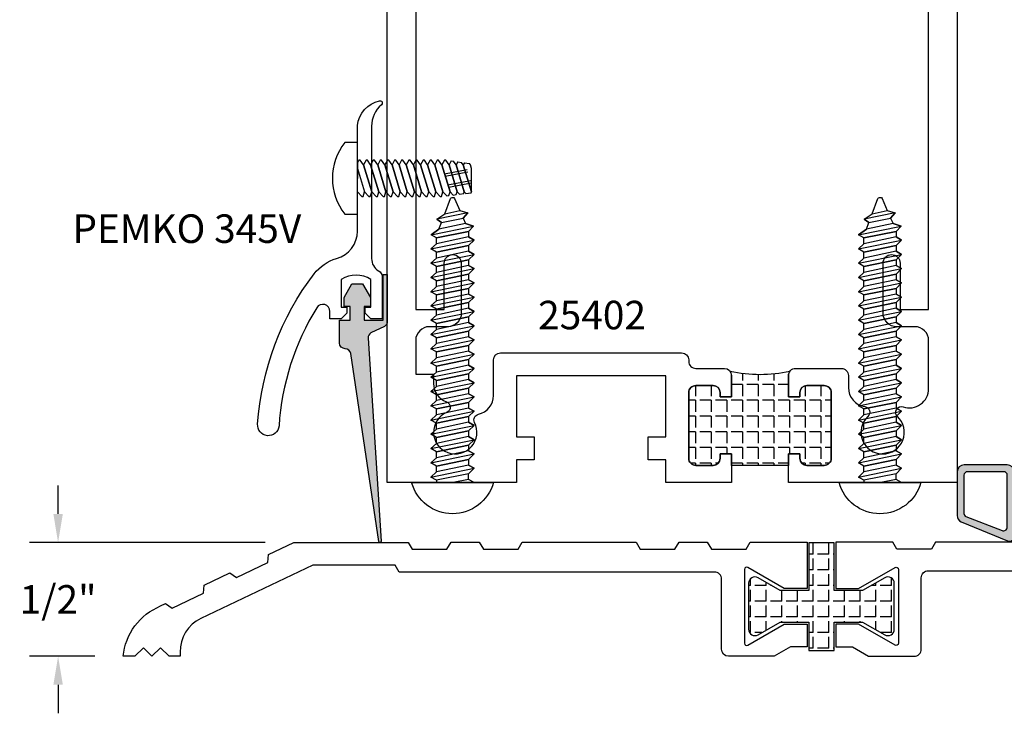
# Model space of a CAD drawing. Units: inches. Extents: x 266 to 1102, y -145 to 559.
# Drawn here: x 1021 to 1025, y -129 to -126 of the extents above; entities that cross this region are included whole.
import ezdxf

# ---------------------------------------------------------------- set-up
doc = ezdxf.new("R2010")
doc.units = ezdxf.units.IN
doc.header["$LTSCALE"] = 0.5
doc.header["$MEASUREMENT"] = 0
doc.linetypes.add('HIDDEN', pattern=[0.375, 0.25, -0.125])
for name, color, linetype in [('FASTENER', 13, 'Continuous'), ('FASTENERS', 13, 'Continuous'), ('NEOPRENE', 2, 'Continuous'), ('OBJECTS', 6, 'Continuous'), ('TEXT', 4, 'Continuous'), ('THERMAL', 243, 'Continuous')]:
    doc.layers.add(name, color=color, linetype=linetype)
doc.styles.add('Arial', font='ARIAL.TTF')
doc.dimstyles.new('Standard$0', dxfattribs={"dimtxt": 0.125, "dimasz": 0.125, "dimexe": 0.125, "dimexo": 0.125, "dimgap": 0.0625, "dimtad": 0, "dimdec": 3, "dimzin": 4, "dimdsep": 46, "dimlunit": 3, "dimtxsty": 'Arial', "dimcen": 0, "dimadec": 1, "dimazin": 2, "dimtfac": 1, "dimtdec": 3, "dimtofl": 0, "dimtmove": 0, "dimatfit": 3, "dimfxl": 0, "dimfrac": 2, "dimtolj": 1, "dimtzin": 0, "dimlwd": -1, "dimlwe": -1, "dimarcsym": 0})

# ---------------------------------------------------------------- blocks, each defined once
blk = doc.blocks.new('pem226T')
at = {"layer": 'NEOPRENE'}
h = blk.add_hatch(color=256, dxfattribs=at)
edge = h.paths.add_edge_path()
edge.add_arc((-1.12736852216369, 0.7806218555620226), 0.01500000000000035, 8.481479150569181e-13, 90.00000000000084)
edge.add_line((-1.12736852216369, 0.7956218555620229), (-1.145368522163687, 0.7956218555620225))
edge.add_arc((-1.145368522163687, 0.7806218555620221), 0.01500000000000035, 89.99999999999915, 180.0000000000025)
edge.add_line((-1.160368522163687, 0.7806218555620215), (-1.16036852216368, 0.7293718555620241))
edge.add_arc((-1.175368522163681, 0.7293718555620229), 0.01500000000000035, -90.0000000000008, 4.718003765447065e-12, ccw=False)
edge.add_line((-1.175368522163681, 0.7143718555620227), (-1.202368522163693, 0.7143718555620227))
edge.add_arc((-1.202368522163693, 0.729371855562023), 0.01500000000000035, 180.0000000000008, 270.0000000000008, ccw=False)
edge.add_line((-1.217368522163693, 0.7293718555620228), (-1.217368522163693, 0.8081218555620209))
edge.add_arc((-1.248618522163693, 0.8081218555620222), 0.03125, 359.9999999999976, 450)
edge.add_line((-1.248618522163693, 0.8393718555620222), (-1.436118522163686, 0.8393718555620231))
edge.add_arc((-1.436118522163686, 0.8081218555620231), 0.03125, 90, 179.9999999999968)
edge.add_line((-1.467368522163686, 0.8081218555620249), (-1.4673685221637, 0.6173227052807715))
edge.add_arc((-1.436118522163701, 0.6173227052807692), 0.03124999999999933, 179.9999999999957, 243.4349488229208)
edge.add_line((-1.450093947023075, 0.5893718555620227), (-1.246312794073689, 0.506380800813844))
edge.add_arc((-1.23736852216369, 0.5242693446338424), 0.02000000000000019, 243.434948822922, 359.9999999999911)
edge.add_line((-1.21736852216369, 0.5242693446338393), (-1.21736852216369, 0.5706586648588508))
edge.add_arc((-1.202368522163689, 0.5706586648588488), 0.01500000000000035, 89.9999999999992, 179.9999999999924, ccw=False)
edge.add_line((-1.202368522163689, 0.5856586648588491), (-1.175368522163692, 0.5856586648588491))
edge.add_arc((-1.175368522163691, 0.5706586648588488), 0.01500000000000035, -2.6147972675971687e-12, 90.0000000000008, ccw=False)
edge.add_line((-1.160368522163691, 0.5706586648588481), (-1.160368522163695, 0.519408664858849))
edge.add_arc((-1.145368522163694, 0.5194086648588476), 0.01500000000000012, 179.9999999999949, 270.0000000000017)
edge.add_line((-1.145368522163694, 0.5044086648588475), (-1.127368522163686, 0.5044086648588475))
edge.add_arc((-1.127368522163686, 0.5194086648588481), 0.01500000000000057, 270, 359.9999999999984)
edge.add_line((-1.112368522163686, 0.5194086648588476), (-1.112368522163689, 0.7806218555620228))
edge = h.paths.add_edge_path(flags=16)
edge.add_arc((-1.262993522163695, 0.5657314655955602), 0.01562500000000027, 243.4349488229214, 359.9999999999996)
edge.add_line((-1.247368522163694, 0.5657314655955601), (-1.247368522163691, 0.7937468555620224))
edge.add_arc((-1.262993522163691, 0.7937468555620224), 0.015625, 0, 90)
edge.add_line((-1.262993522163691, 0.8093718555620224), (-1.421743522163688, 0.8093718555620237))
edge.add_arc((-1.421743522163688, 0.7937468555620237), 0.015625, 90, 179.9999999999968)
edge.add_line((-1.437368522163688, 0.7937468555620246), (-1.437368522163696, 0.6262069438690483))
edge.add_arc((-1.421743522163696, 0.6262069438690465), 0.01562499999999978, 179.9999999999935, 243.4349488229205)
edge.add_line((-1.428731234593383, 0.6122315190096732), (-1.269981234593382, 0.5517560407361863))
blk.add_lwpolyline([(-1.019756622933073, 0.4940122602104353, -0.4142065343958322), (-0.9887566229330731, 0.525012260210435), (-0.9056476229330728, 0.525012260210435, -0.2678486470767696), (-0.8788056229330725, 0.5095212602104353), (-0.8094823965376556, 0.389536629201785), (-0.3315907729581036, 0.1615934666975893, -0.27834451530798), (-0.2500016229330724, 0.01735326021043503), (-0.2500026229907024, 2.602104351989709e-07), (-0.2009596229330728, 2.602104351989709e-07), (-0.1634596229330723, 0.03750026021043507), (-0.1259596229330726, 2.602104351989709e-07), (-0.08846062293307266, 0.03749926021043537), (-0.05096062293307302, -7.397895647187624e-07), (-9.992007221626409e-16, -1.040834085586084e-17, 0.2794706978355057), (-0.1639816229330724, 0.2204842602104353), (-0.1859096229330723, 0.2309432602104353), (-0.2153866229330723, 0.2106842602104351), (-0.3527636229330722, 0.2762092602104351), (-0.3555706229330728, 0.3118662602104352), (-0.4675166229330725, 0.3652622602104354), (-0.4969936229330725, 0.3450032602104351), (-0.6343706229330732, 0.4105292602104353), (-0.6371516229330729, 0.4461732602104354), (-0.6371766229330729, 0.4461862602104354), (-0.748960622933073, 0.4995032602104352), (-0.9568128973102623, 0.8595156791490677, 0.2712998551103668), (-0.9834767222807748, 0.8750152602104357), (-1.137911622933073, 0.8750152602104353), (-1.137911622933073, 0.8750152602104353), (-1.137911622933073, 0.8750152602104353, 0.414219684553561), (-1.199911622933073, 0.813016556098606), (-1.199911622933073, 0.7555152602104354), (-1.199911622933073, 0.7554842602104355), (-1.199911622933073, 0.7554532602104356, 0.9976545288305815), (-1.159753622933074, 0.7555152602104354), (-1.159753622933072, 0.774988260210435, -1.000036154840602), (-1.109753622933073, 0.774988260210435), (-1.109753622933072, 0.5250422602104354, -1.000012695819753), (-1.159753622933073, 0.5250422602104354), (-1.159753622933073, 0.5445152602104351, 0.939624493938264), (-1.199760622933074, 0.5469622602104351), (-1.199760622933074, 0.5000152602104353), (-1.561962034352427, 0.5000152602104353), (-1.579875622933073, 0.4689882602104354), (-1.732079622933073, 0.4689882602104354), (-1.749977622933073, 0.4999882602104351), (-1.999977622933073, 0.4999882602104351), (-1.999977622933073, 0.2970152602104355), (-1.999977622933073, 0.2970152602104355), (-1.899756622933073, 0.2970152602104355), (-1.739756193953574, 0.389391279309708, -0.5773498447491265), (-1.724756622933073, 0.3807312602104354), (-1.724756622933073, 0.0572992602104351), (-1.724756622933073, 0.0572992602104351, -0.5773333333333481), (-1.739756622933073, 0.0486392602104353), (-1.899756622933072, 0.1410152602104353), (-1.999977622933072, 0.1410152602104353), (-1.999977622933073, 0.04101526021043522), (-1.999756622933073, 0.04101526021043522), (-1.926551622933073, 0.04101526021043522), (-1.855535999576944, 1.526021043529724e-05), (-1.655756622933073, 1.526021043529724e-05, 0.4142135623730929), (-1.624756622933073, 0.03101526021043521), (-1.624756622933073, 0.3440275574237797, -0.4142135623881431), (-1.593756622933073, 0.3750152602104353), (-1.050756622933072, 0.375015260210435, 0.4141935483870974), (-1.019756622933072, 0.4060152602104354)], format="xyb", close=True)
for points in [[(-1.112368522163689, 0.7806218555620228, 0.4142135623730933), (-1.12736852216369, 0.7956218555620229), (-1.145368522163687, 0.7956218555620225, 0.4142135623731132), (-1.160368522163687, 0.7806218555620215), (-1.16036852216368, 0.7293718555620241, -0.4142135623731247), (-1.175368522163681, 0.7143718555620227), (-1.202368522163693, 0.7143718555620227, -0.414213562373095), (-1.217368522163693, 0.7293718555620228), (-1.217368522163693, 0.8081218555620209, 0.4142135623731077), (-1.248618522163693, 0.8393718555620222), (-1.436118522163686, 0.8393718555620231, 0.4142135623730797), (-1.467368522163686, 0.8081218555620249), (-1.4673685221637, 0.6173227052807715, 0.2840790438404269), (-1.450093947023075, 0.5893718555620227), (-1.246312794073689, 0.506380800813844, 0.5575365158350016), (-1.21736852216369, 0.5242693446338393), (-1.21736852216369, 0.5706586648588508, -0.4142135623730591), (-1.202368522163689, 0.5856586648588491), (-1.175368522163692, 0.5856586648588491, -0.4142135623731121), (-1.160368522163691, 0.5706586648588481), (-1.160368522163695, 0.519408664858849, 0.4142135623731268), (-1.145368522163694, 0.5044086648588475), (-1.127368522163686, 0.5044086648588475, 0.4142135623730896), (-1.112368522163686, 0.5194086648588476)], [(-1.269981234593382, 0.5517560407361863, 0.5575365158350508), (-1.247368522163694, 0.5657314655955601), (-1.247368522163691, 0.7937468555620224, 0.4142135623730928), (-1.262993522163691, 0.8093718555620224), (-1.421743522163688, 0.8093718555620237, 0.4142135623730775), (-1.437368522163688, 0.7937468555620246), (-1.437368522163696, 0.6262069438690483, 0.2840790438404346), (-1.428731234593383, 0.6122315190096732)]]:
    blk.add_lwpolyline(points, format="xyb", close=True, dxfattribs=at)
blk = doc.blocks.new('pem253')
blk.add_lwpolyline([(1.210165554280895, 0.3690019999999998), (1.192267554280895, 0.400002), (0.8315105011178936, 0.400002), (0.3403695542808951, 0.166126, 0.2972032212111502), (0.2500015542808951, 0.01735399999999987), (0.2500021930305061, 9.999999999177334e-07), (0.2009595542808951, 9.999999999177334e-07), (0.163459554280895, 0.03750100000000001), (0.1259595542808951, 9.999999999177334e-07), (0.08846055428089494, 0.03749999999999987), (0.05096055428089485, 0), (-8.881784197001252e-16, 0, -0.2794719428883015), (0.1639815542808951, 0.220485), (0.1859095542808951, 0.2309439999999998), (0.215386554280895, 0.210685), (0.3527635542808951, 0.2762100000000001), (0.3555705542808951, 0.3118670000000001), (0.467516554280895, 0.3652629999999999), (0.4969935542808952, 0.3450040000000001), (0.6343705542808951, 0.4105300000000003), (0.6371765542808951, 0.4461869999999999), (0.747964554280895, 0.4990289999999999), (1.250564320538959, 0.4990289999999999), (1.267900554280895, 0.4690019999999999), (1.420104554280895, 0.4690019999999999), (1.438002554280895, 0.5000020000000001), (1.562002554280895, 0.5000020000000001), (1.579900554280895, 0.4690019999999999), (1.732104554280895, 0.4690019999999999), (1.750002554280895, 0.5000020000000001), (2.250002554280895, 0.5000020000000001), (2.267900554280895, 0.4690019999999999), (2.420104554280895, 0.4690019999999999), (2.438002554280895, 0.5000020000000001), (2.562002554280895, 0.5000020000000001), (2.579900554280895, 0.4690019999999999), (2.732104554280895, 0.4690019999999999), (2.750002554280895, 0.5000020000000001), (3.000002554280895, 0.5000020000000001), (3.000002554280895, 0.297029), (2.899781554280895, 0.297029), (2.739781543253602, 0.3894047777951637, 0.5773498447491302), (2.724781554280895, 0.3807445173907176), (2.724781554280895, 0.05731325403877596, 0.577346035202264), (2.739781444278072, 0.04865293649170344), (2.739781554280895, 0.04865300000000006), (2.899781554280895, 0.1410289999999998), (2.999781554280895, 0.1410289999999998), (3.000002554280895, 0.1410289999999998), (3.000002554280895, 0.04102899999999998), (2.999781554280895, 0.04102899999999998), (2.926576554280896, 0.04102899999999998), (2.855562554280895, 2.900000000005676e-05), (2.655781554280895, 2.900000000005676e-05, -0.414213562373095), (2.624781554280895, 0.03102899999999975), (2.624781554280895, 0.3380289999999999, 0.414213562373095), (2.593781554280895, 0.3690290000000001), (1.21014996570025, 0.3690290000000001)], format="xyb", close=True)
blk = doc.blocks.new('08PPHFS04')
at = {"layer": 'FASTENER'}
for p, q in [((-0.05877412003029361, 1.747654584928529e-17), (-0.07999999999999999, -0.01897703084332148)), ((0.04344002429729919, 8.096004637200621e-19), (-0.0002339946441216323, 1.389211537421204e-17)), ((-0.07999999999999999, -0.01897703084332148), (-0.07999999999999999, -0.0248423269420759)), ((-0.07999999999999999, -0.0248423269420759), (-0.05877412003029361, -0.03124999999999998)), ((0.04344002429729914, -1.39355490820828e-17), (-0.05877412003029361, -0.03124999999999998)), ((-0.05877412003029367, -0.40625), (0.05853180194322782, -0.370385980535886)), ((0.05853180194322782, -0.370385980535886), (0.07999999999999996, -0.3558944244841848)), ((0.05853180194322782, -0.401635980535886), (0.07999999999999996, -0.3871444244841848)), ((0.07999999999999996, -0.3558944244841848), (0.07999999999999996, -0.3529617764348574)), ((0.07999999999999996, -0.3871444244841848), (0.07999999999999996, -0.3842117764348574)), ((-0.07703063735977082, -0.3913222675784269), (-0.07575000000000005, -0.4011253178256126)), ((-0.07575000000000005, -0.4011253178256126), (-0.05877412003029367, -0.40625)), ((-0.0733751847349084, -0.4193041045007445), (-0.07150000000000006, -0.4336583087091492)), ((-0.05877412003029367, -0.4375), (0.05853180194322782, -0.401635980535886)), ((0.07644769046722258, -0.41072665605665), (0.0747598229260244, -0.4219316715129079)), ((-0.07150000000000006, -0.4336583087091492), (-0.05877412003029367, -0.4375)), ((-0.06971973211004598, -0.447285941423062), (-0.06725000000000005, -0.466191299592686)), ((0.06770150431270047, -0.4687887661764762), (0.06427946877807326, -0.4915061655703541)), ((0.07207459738996153, -0.4397577111165631), (0.06951964585204884, -0.456718918541631)), ((-0.06606427948518355, -0.4752677783453795), (-0.06300000000000004, -0.4987242904762227))]:
    blk.add_line(p, q, dxfattribs=at)
at = {"layer": 'FASTENER', "linetype": 'HIDDEN', "ltscale": 0.05}
for p, q in [((0.009494430343633342, -0.385378209571977), (0.03179044480950008, -0.5)), ((0.01911001973079957, -0.3824384288760109), (0.04197787479241145, -0.5)), ((-0.03858351659219793, -0.4000771130518072), (-0.01914670510505678, -0.5)), ((-0.02896792720503167, -0.3971373323558411), (-0.008959275122145414, -0.5))]:
    blk.add_line(p, q, dxfattribs=at)
at = {"layer": 'FASTENER'}
blk.add_lwpolyline([(-0.157, 0.05500000000000002), (-0.157, 4.447416285073558e-17), (0.157, -4.447416285073558e-17), (0.157, 0.05499999999999997, 0.3503184713375798)], format="xyb", close=True, dxfattribs=at)
for points in [[(0.06762510399518157, -2.235530309927639e-17), (0.04344002429729915, -1.39355490820828e-17), (-0.05877412003029361, -0.03124999999999998), (-0.07999999999999999, -0.05022703084332148), (-0.07999999999999999, -0.05609232694207589), (-0.05877412003029361, -0.06249999999999998), (0.05853180194322788, -0.026635980535886), (0.08000000000000002, -0.01214442448418481), (0.08000000000000002, -0.00921177643485734), (0.08000000000000002, -0.006279128385529872)], [(0.07999999999999996, -0.03752912838552991), (0.05853180194322782, -0.02663598053588601), (-0.0587741200302937, -0.0625), (-0.08000000000000007, -0.08147703084332147), (-0.08000000000000007, -0.08734232694207589), (-0.0587741200302937, -0.09375), (0.05853180194322782, -0.05788598053588601), (0.07999999999999996, -0.04339442448418485), (0.07999999999999996, -0.04046177643485738)], [(0.07999999999999996, -0.06877912838552991), (0.05853180194322782, -0.05788598053588601), (-0.0587741200302937, -0.09375), (-0.08000000000000007, -0.1127270308433215), (-0.08000000000000007, -0.1185923269420759), (-0.0587741200302937, -0.125), (0.05853180194322782, -0.089135980535886), (0.07999999999999996, -0.07464442448418485), (0.07999999999999996, -0.07171177643485738)], [(0.07999999999999996, -0.1000291283855299), (0.05853180194322782, -0.089135980535886), (-0.0587741200302937, -0.125), (-0.08000000000000007, -0.1439770308433215), (-0.08000000000000007, -0.1498423269420759), (-0.0587741200302937, -0.15625), (0.05853180194322782, -0.120385980535886), (0.07999999999999996, -0.1058944244841848), (0.07999999999999996, -0.1029617764348574)], [(0.07999999999999996, -0.1312791283855299), (0.05853180194322782, -0.120385980535886), (-0.0587741200302937, -0.15625), (-0.08000000000000007, -0.1752270308433215), (-0.08000000000000007, -0.1810923269420759), (-0.0587741200302937, -0.1875), (0.05853180194322782, -0.151635980535886), (0.07999999999999996, -0.1371444244841848), (0.07999999999999996, -0.1342117764348574)], [(0.07999999999999996, -0.1625291283855299), (0.05853180194322782, -0.151635980535886), (-0.0587741200302937, -0.1875), (-0.08000000000000007, -0.2064770308433215), (-0.08000000000000007, -0.2123423269420759), (-0.0587741200302937, -0.21875), (0.05853180194322782, -0.182885980535886), (0.07999999999999996, -0.1683944244841848), (0.07999999999999996, -0.1654617764348574)], [(0.07999999999999996, -0.1937791283855299), (0.05853180194322782, -0.182885980535886), (-0.0587741200302937, -0.21875), (-0.08000000000000007, -0.2377270308433215), (-0.08000000000000007, -0.2435923269420759), (-0.0587741200302937, -0.25), (0.05853180194322782, -0.214135980535886), (0.07999999999999996, -0.1996444244841848), (0.07999999999999996, -0.1967117764348574)], [(0.07999999999999996, -0.2250291283855299), (0.05853180194322782, -0.214135980535886), (-0.0587741200302937, -0.25), (-0.08000000000000007, -0.2689770308433215), (-0.08000000000000007, -0.2748423269420759), (-0.0587741200302937, -0.28125), (0.05853180194322782, -0.245385980535886), (0.07999999999999996, -0.2308944244841848), (0.07999999999999996, -0.2279617764348574)], [(0.07999999999999996, -0.2562791283855299), (0.05853180194322782, -0.245385980535886), (-0.0587741200302937, -0.28125), (-0.08000000000000007, -0.3002270308433215), (-0.08000000000000007, -0.3060923269420759), (-0.0587741200302937, -0.3125), (0.05853180194322782, -0.276635980535886), (0.07999999999999996, -0.2621444244841848), (0.07999999999999996, -0.2592117764348574)], [(0.07999999999999996, -0.2875291283855299), (0.05853180194322782, -0.276635980535886), (-0.0587741200302937, -0.3125), (-0.08000000000000007, -0.3314770308433215), (-0.08000000000000007, -0.3373423269420759), (-0.0587741200302937, -0.34375), (0.05853180194322782, -0.307885980535886), (0.07999999999999996, -0.2933944244841848), (0.07999999999999996, -0.2904617764348574)], [(0.07999999999999996, -0.3187791283855299), (0.05853180194322782, -0.307885980535886), (-0.0587741200302937, -0.34375), (-0.08000000000000007, -0.3627270308433215), (-0.08000000000000007, -0.3685923269420759), (-0.0587741200302937, -0.375), (0.05853180194322782, -0.339135980535886), (0.07999999999999996, -0.3246444244841848), (0.07999999999999996, -0.3217117764348574)]]:
    blk.add_lwpolyline(points, close=True, dxfattribs=at)
for points in [[(0.07999999999999996, -0.3529617764349071), (0.07999999999999996, -0.3500291283855299), (0.05853180194322783, -0.339135980535886), (-0.05877412003029367, -0.375), (-0.07703063735977078, -0.3913222675784269)], [(0.07999999999999996, -0.3842117764349071), (0.07999999999999996, -0.3812791283855299), (0.05853180194322782, -0.370385980535886), (-0.05877412003029367, -0.40625), (-0.07337518473490841, -0.4193041045007445)], [(0.07644769046722256, -0.41072665605665), (0.05853180194322782, -0.401635980535886), (-0.05877412003029367, -0.4375), (-0.06971973211004596, -0.447285941423062)], [(-0.06725000000000003, -0.466191299592686), (-0.05877412003029368, -0.46875), (0.05853180194322782, -0.432885980535886), (0.07475982292602436, -0.421931671512908)], [(0.07207459738996153, -0.4397577111165631), (0.05853180194322782, -0.432885980535886), (-0.05877412003029368, -0.46875), (-0.06606427948518354, -0.4752677783453795)], [(-0.06300000000000006, -0.4987242904762227), (-0.05877412003029368, -0.5), (0.05853180194322782, -0.464135980535886), (0.06951964585204883, -0.456718918541631)], [(0.0677015043127005, -0.4687887661764762), (0.05853180194322782, -0.464135980535886), (-0.05877412003029368, -0.5), (-0.0002339946441217629, -0.5), (0.04344002429729913, -0.5), (0.05853180194322782, -0.495385980535886), (0.06427946877807329, -0.4915061655703541)]]:
    blk.add_lwpolyline(points, dxfattribs=at)
blk = doc.blocks.new('10prhabs10')
at = {"layer": 'FASTENERS'}
for p, q in [((-0.07050000000000267, -0.01378126477898789), (-0.003247427878543263, 1.77635683940025e-15)), ((0.07049999999999912, -0.0097028388138245), (0.07049999999999912, 1.77635683940025e-15)), ((-0.09449999999999825, -1.243449787580175e-14), (-0.07050000000000267, -0.01378126477898789)), ((-0.09450000000000003, -1.06581410364015e-14), (-0.07050000000000267, -0.01378126477898789)), ((-0.07050000000000267, -0.03859628143677618), (0.07049999999999912, -0.0097028388138245)), ((-0.07050000000000267, -0.01378126477898789), (-0.07050000000000267, -0.03859628143677618))]:
    blk.add_line(p, q, dxfattribs=at)
blk.add_lwpolyline([(0.1795000000000009, 8.881784197001252e-16), (-0.1795000000000009, 0, -0.7632311977715878)], format="xyb", close=True, dxfattribs=at)
for points in [[(0.09450000000000003, -0.02377049180328861), (-0.09450000000000003, -0.06250000000001066), (-0.07050000000000267, -0.03859628143677618), (0.07049999999999912, -0.0097028388138245), (0.09450000000000003, -0.02377049180328861), (0.07049999999999912, -0.04624565485665499), (0.07049999999999912, -0.07220283881382628), (-0.07050000000000267, -0.101096281436778), (-0.07050000000000267, -0.07628126477898789), (-0.09450000000000003, -0.06250000000001066), (-0.07050000000000267, -0.07628126477898611), (0.07049999999999912, -0.04624565485665677)], [(0.09450000000000003, -0.08627049180329038), (-0.0945000000000018, -0.1250000000000124), (-0.07050000000000267, -0.101096281436778), (0.07049999999999912, -0.07220283881382628), (0.09450000000000003, -0.08627049180329038), (0.07049999999999912, -0.1087456548566568), (0.07049999999999912, -0.1347028388138263), (-0.07050000000000267, -0.163596281436778), (-0.07050000000000267, -0.1387812647789879), (-0.0945000000000018, -0.1250000000000124), (-0.07050000000000267, -0.1387812647789879), (0.07049999999999912, -0.1087456548566568)], [(0.09450000000000003, -0.1487704918032904), (-0.09450000000000003, -0.1875000000000124), (-0.07050000000000267, -0.163596281436778), (0.07049999999999912, -0.1347028388138263), (0.09450000000000003, -0.1487704918032904), (0.07049999999999912, -0.1712456548566568), (0.07049999999999912, -0.1972028388138281), (-0.07050000000000267, -0.2260962814367797), (-0.07050000000000267, -0.2012812647789897), (-0.09450000000000003, -0.1875000000000124), (-0.07050000000000267, -0.2012812647789879), (0.07049999999999912, -0.1712456548566585)], [(0.09450000000000003, -0.2112704918032922), (-0.0945000000000018, -0.2500000000000142), (-0.07050000000000267, -0.2260962814367797), (0.07049999999999912, -0.1972028388138281), (0.09450000000000003, -0.2112704918032922), (0.07049999999999912, -0.2337456548566585), (0.07049999999999912, -0.2597028388138281), (-0.07050000000000267, -0.2885962814367797), (-0.07050000000000267, -0.2637812647789897), (-0.0945000000000018, -0.2500000000000142), (-0.07050000000000267, -0.2637812647789897), (0.07049999999999912, -0.2337456548566585)], [(0.09450000000000003, -0.2737704918032922), (-0.09450000000000003, -0.3125000000000142), (-0.07050000000000267, -0.2885962814367797), (0.07049999999999912, -0.2597028388138281), (0.09450000000000003, -0.2737704918032922), (0.07049999999999912, -0.2962456548566585), (0.07049999999999912, -0.3222028388138298), (-0.07050000000000267, -0.3510962814367815), (-0.07050000000000267, -0.3262812647789914), (-0.09450000000000003, -0.3125000000000142), (-0.07050000000000267, -0.3262812647789897), (0.07049999999999912, -0.2962456548566603)], [(0.09450000000000003, -0.3362704918032939), (-0.0945000000000018, -0.375000000000016), (-0.07050000000000267, -0.3510962814367815), (0.07049999999999912, -0.3222028388138298), (0.09450000000000003, -0.3362704918032939), (0.07049999999999912, -0.3587456548566603), (0.07049999999999912, -0.3847028388138298), (-0.07050000000000267, -0.4135962814367815), (-0.07050000000000267, -0.3887812647789914), (-0.0945000000000018, -0.375000000000016), (-0.07050000000000267, -0.3887812647789914), (0.07049999999999912, -0.3587456548566603)], [(0.09450000000000358, -0.3987704918032922), (-0.09449999999999648, -0.4375000000000142), (-0.07049999999999912, -0.4135962814367797), (0.07050000000000267, -0.3847028388138281), (0.09450000000000358, -0.3987704918032922), (0.07050000000000267, -0.4212456548566585), (0.07050000000000267, -0.4472028388138281), (-0.07049999999999912, -0.4760962814367797), (-0.07049999999999912, -0.4512812647789897), (-0.09449999999999648, -0.4375000000000142), (-0.07049999999999912, -0.4512812647789897), (0.07050000000000267, -0.4212456548566585)], [(0.09450000000000358, -0.4612704918032922), (-0.09449999999999825, -0.5000000000000142), (-0.07049999999999912, -0.4760962814367797), (0.07050000000000267, -0.4472028388138281), (0.09450000000000358, -0.4612704918032922), (0.07050000000000267, -0.4837456548566585), (0.07050000000000267, -0.5097028388138298), (-0.07049999999999912, -0.5385962814367815), (-0.07049999999999912, -0.5137812647789914), (-0.09449999999999825, -0.5000000000000142), (-0.07049999999999912, -0.5137812647789897), (0.07050000000000267, -0.4837456548566603)], [(0.09450000000000358, -0.5237704918032939), (-0.09449999999999648, -0.562500000000016), (-0.07049999999999912, -0.5385962814367815), (0.07050000000000267, -0.5097028388138298), (0.09450000000000358, -0.5237704918032939), (0.07050000000000267, -0.5462456548566603), (0.07050000000000267, -0.5722028388138298), (-0.07049999999999912, -0.6010962814367815), (-0.07049999999999912, -0.5762812647789914), (-0.09449999999999648, -0.562500000000016), (-0.07049999999999912, -0.5762812647789914), (0.07050000000000267, -0.5462456548566603)], [(0.09450000000000358, -0.5862704918032939), (-0.09449999999999825, -0.625000000000016), (-0.07049999999999912, -0.6010962814367815), (0.07050000000000267, -0.5722028388138298), (0.09450000000000358, -0.5862704918032939), (0.07050000000000267, -0.6087456548566603), (0.07050000000000267, -0.6347028388138298), (-0.07049999999999912, -0.6635962814367815), (-0.07049999999999912, -0.6387812647789914), (-0.09449999999999825, -0.625000000000016), (-0.07049999999999912, -0.6387812647789914), (0.07050000000000267, -0.6087456548566603)], [(0.09450000000000358, -0.6487704918032939), (-0.09449999999999648, -0.687500000000016), (-0.07049999999999912, -0.6635962814367815), (0.07050000000000267, -0.6347028388138298), (0.09450000000000358, -0.6487704918032939), (0.07050000000000267, -0.6712456548566603), (0.07050000000000267, -0.6972028388138316), (-0.07049999999999912, -0.7260962814367833), (-0.07049999999999912, -0.7012812647789932), (-0.09449999999999648, -0.687500000000016), (-0.07049999999999912, -0.7012812647789914), (0.07050000000000267, -0.6712456548566621)], [(0.09450000000000358, -0.7112704918032957), (-0.09449999999999825, -0.7500000000000178), (-0.07049999999999912, -0.7260962814367833), (0.07050000000000267, -0.6972028388138316), (0.09450000000000358, -0.7112704918032957), (0.07050000000000267, -0.7337456548566621), (0.07050000000000267, -0.7597028388138316), (-0.07049999999999912, -0.7885962814367833), (-0.07049999999999912, -0.7637812647789932), (-0.09449999999999825, -0.7500000000000178), (-0.07049999999999912, -0.7637812647789932), (0.07050000000000267, -0.7337456548566621)], [(0.09450000000000713, -0.7737704918032939), (-0.09449999999999292, -0.812500000000016), (-0.07049999999999557, -0.7885962814367815), (0.07050000000000622, -0.7597028388138298), (0.09450000000000713, -0.7737704918032939), (0.07050000000000622, -0.7962456548566603), (0.07050000000000622, -0.8222028388138298), (-0.07049999999999557, -0.8510962814367815), (-0.07049999999999557, -0.8262812647789914), (-0.09449999999999292, -0.812500000000016), (-0.07049999999999557, -0.8262812647789914), (0.07050000000000622, -0.7962456548566603)], [(0.09450000000000713, -0.8362704918032939), (-0.0944999999999947, -0.875000000000016), (-0.07049999999999557, -0.8510962814367815), (0.07050000000000622, -0.8222028388138298), (0.09450000000000713, -0.8362704918032939), (0.07050000000000622, -0.8587456548566603), (0.07050000000000622, -0.8847028388138316), (-0.07049999999999557, -0.9135962814367833), (-0.07049999999999557, -0.8887812647789932), (-0.0944999999999947, -0.875000000000016), (-0.07049999999999557, -0.8887812647789914), (0.07050000000000622, -0.8587456548566621)], [(0.09450000000000713, -0.8987704918032957), (-0.09449999999999292, -0.9375000000000178), (-0.07049999999999557, -0.9135962814367833), (0.07050000000000622, -0.8847028388138316), (0.09450000000000713, -0.8987704918032957), (0.07050000000000622, -0.9212456548566621), (0.07050000000000622, -0.9472028388138316), (-0.07049999999999557, -0.9760962814367833), (-0.07049999999999557, -0.9512812647789932), (-0.09449999999999292, -0.9375000000000178), (-0.07049999999999557, -0.9512812647789932), (0.07050000000000622, -0.9212456548566621)], [(0.09450000000000713, -0.9612704918032957), (-0.0944999999999947, -1.000000000000018), (-0.07049999999999557, -0.9760962814367833), (0.07050000000000622, -0.9472028388138316), (0.09450000000000713, -0.9612704918032957), (0.07050000000000622, -0.9837456548566621), (0.07050000000000622, -1.009702838813833), (-0.07049999999999557, -1.038596281436785), (-0.07049999999999557, -1.013781264778995), (-0.0944999999999947, -1.000000000000018), (-0.07049999999999557, -1.013781264778993), (0.07050000000000622, -0.9837456548566639)], [(0.09450000000000358, -1.023770491803297), (-0.09449999999999648, -1.06250000000002), (-0.07049999999999734, -1.038596281436785), (0.07050000000000267, -1.009702838813833), (0.09450000000000358, -1.023770491803297), (0.07050000000000267, -1.046245654856664), (0.07050000000000267, -1.072202838813833), (-0.07049999999999734, -1.101096281436785), (-0.07049999999999734, -1.076281264778995), (-0.09449999999999648, -1.06250000000002), (-0.07049999999999734, -1.076281264778995), (0.07050000000000267, -1.046245654856664)]]:
    blk.add_lwpolyline(points, dxfattribs=at)
blk.add_lwpolyline([(0.03380626155352928, -1.178538561395926), (-0.03210469704852414, -1.192578815595772), (-0.06710702132720847, -1.181865397362256), (-0.04663670132721265, -1.159406900063167), (-0.05742543482084272, -1.134779673887675), (-0.09251021215619915, -1.123878041710769), (-0.07049999999999557, -1.101096281436785), (0.07050000000000445, -1.072202838813833), (0.09399714784380109, -1.085659320399295), (0.05929244418469892, -1.109916605201345), (0.09399714784380109, -1.085659320399295), (-0.09251021215619915, -1.123878041710769), (-0.05742543482084272, -1.134779673887674), (0.05929244418469715, -1.109916605201347), (0.04812363701483058, -1.139988797943894), (-0.04663670132721265, -1.159406900063165), (-0.06710702132720847, -1.181865397362256), (0.06859395701481574, -1.154057819833153), (0.04812363701482703, -1.139988797943904), (0.06859395701481574, -1.154057819833153), (0.03380626155352928, -1.178538561395926), (0.009100941905552773, -1.245058031462943, -0.3135008619572506), (0.001993691783331641, -1.249999999999995), (-0.001993691783320983, -1.249999999999991, -0.2978405439344446), (-0.0089381463907241, -1.245460637460435), (-0.03210469704852414, -1.192578815595772)], format="xyb", dxfattribs=at)
blk = doc.blocks.new('*D66')
at = {"color": 0}
for p, q in [((1021.136365544339, -127.8777731471736), (1021.136365544339, -127.7527731471736)), ((1022.04487078089, -128.0027731471736), (1021.011365544339, -128.0027731471736)), ((1021.296906226609, -128.5018021471736), (1021.011365544339, -128.5018021471736)), ((1021.136365544339, -128.6268021471736), (1021.136365544339, -128.7518021471736))]:
    blk.add_line(p, q, dxfattribs=at)
for points in [[(1021.115532211005, -127.8777731471736), (1021.157198877672, -127.8777731471736), (1021.136365544339, -128.0027731471736)], [(1021.115532211005, -128.6268021471736), (1021.157198877672, -128.6268021471736), (1021.136365544339, -128.5018021471736)]]:
    blk.add_solid(points, dxfattribs=at)
at = {"layer": 'Defpoints', "color": 0}
for p in [(1021.136365544339, -128.0027731471736), (1022.16987078089, -128.0027731471736), (1021.421906226609, -128.5018021471736)]:
    blk.add_point(p, dxfattribs=at)
at = {"color": 0, "insert": (1021.136365544339, -128.2522876471736), "char_height": 0.125, "attachment_point": 5, "style": 'Arial'}
blk.add_mtext('\\A1;1/2"', dxfattribs=at)

msp = doc.modelspace()

# ---------------------------------------------------------------- hatches: boundary and pattern name
at = {"layer": 'NEOPRENE'}
h = msp.add_hatch(color=256, dxfattribs=at)
edge = h.paths.add_edge_path()
edge.add_line((1022.479573770464, -127.0285472980655), (1022.562194770464, -127.0285472980655))
edge.add_line((1022.562194770464, -127.0285472980655), (1022.562194770464, -126.8285462980655))
edge.add_line((1022.562194770464, -126.8285462980655), (1022.579932770464, -126.8285462980655))
edge.add_line((1022.579932770464, -126.8285462980655), (1022.579932770464, -127.0341122980655))
edge.add_arc((1022.554931031193, -127.0341116588158), 0.025001739279774, 300.00230124131355, 359.99853504947816, ccw=False)
edge.add_line((1022.567432770464, -127.0557632980655), (1022.508653770464, -127.0839252980655))
edge.add_arc((1022.521153213933, -127.1055750581875), 0.02499896398576015, 119.9998980458019, 183.6790979220776)
edge.add_line((1022.496205770464, -127.1071791980655), (1022.553432770464, -127.9974521980655))
edge.add_arc((1022.548442980516, -127.9977730520727), 0.005000095101017336, -171.51060261486373, 3.679174089269111, ccw=False)
edge.add_line((1022.543497670464, -127.9985111980655), (1022.420588670464, -127.1748561980655))
edge.add_arc((1022.395862794319, -127.1785459646328), 0.02499966656763122, 8.487441684805235, 90.00028385694705)
edge.add_arc((1022.395865084945, -127.1285428835846), 0.025003414597499, 180.0055328269649, 269.99446717349105, ccw=False)
edge.add_line((1022.370861670464, -127.1285452980655), (1022.370861670464, -127.0285462980655))
edge.add_line((1022.370861670464, -127.0285462980655), (1022.417432770464, -127.0285482980655))
edge.add_line((1022.417432770464, -127.0285482980655), (1022.417432770464, -126.9685462980655))
edge.add_line((1022.417432770464, -126.9685462980655), (1022.390861670464, -126.9685462980655))
edge.add_line((1022.390861670464, -126.9685462980655), (1022.390861670464, -126.9285462980655))
edge.add_line((1022.390861670464, -126.9285462980655), (1022.425502670464, -126.8685472980655))
edge.add_line((1022.425502670464, -126.8685472980655), (1022.471502670464, -126.8685472980655))
edge.add_line((1022.471502670464, -126.8685472980655), (1022.506143670464, -126.9285462980655))
edge.add_line((1022.506143670464, -126.9285462980655), (1022.506143670464, -126.9685462980655))
edge.add_line((1022.506143670464, -126.9685462980655), (1022.479573670464, -126.9685462980655))
edge.add_line((1022.479573670464, -126.9685462980655), (1022.479573770464, -127.0285472980655))
at = {"layer": 'THERMAL'}
h = msp.add_hatch(dxfattribs=at)
h.set_pattern_fill('ANGLE', color=256, scale=0.25, angle=90, style=0)
h.set_pattern_definition([(270, (726.3823582020132, -113.2171821302836), (-0.06875, 4.209584341264422e-18), [0.05, -0.01875]), (180, (726.3823582020132, -113.2171821302836), (0, 0.06875), [0.05, -0.01875])])
edge = h.paths.add_edge_path()
edge.add_line((1024.090286862458, -127.6148001471737), (1024.040286862458, -127.6148001471737))
edge.add_line((1024.040286862458, -127.6148001471737), (1024.040286862458, -127.6338001471737))
edge.add_ellipse((1024.009286862458, -127.6338001471737), major_axis=(-0.02192031021679952, 0.02192031021679952), ratio=0.9999999999988718, start_angle=134.9999999999677, end_angle=224.9999999999798, ccw=False)
edge.add_line((1024.009286862458, -127.6648001471737), (1023.933786862458, -127.6648001471737))
edge.add_ellipse((1023.933786862458, -127.6338001471737), major_axis=(-0.02192031021678899, 0.02192031021678899), ratio=0.9999999999998319, start_angle=45.000000000004775, end_angle=134.9999999999952, ccw=False)
edge.add_line((1023.902786862458, -127.6338001471737), (1023.902786862458, -127.3457812829382))
edge.add_ellipse((1023.933786862458, -127.3457812829382), major_axis=(0.02192031021678899, 0.02192031021678899), ratio=0.9999999999998319, start_angle=45.000000000004775, end_angle=134.9999999999952, ccw=False)
edge.add_line((1023.933786862458, -127.3147812829382), (1024.009286862458, -127.3147812829383))
edge.add_ellipse((1024.009286862458, -127.3457812829382), major_axis=(0.02192031021674979, 0.02192031021674979), ratio=0.9999999999997422, start_angle=314.9999999999926, end_angle=405.0000000000074, ccw=False)
edge.add_line((1024.040286862458, -127.3457812829382), (1024.040286862458, -127.3647812829383))
edge.add_line((1024.040286862458, -127.3647812829383), (1024.090286862458, -127.3647812829383))
edge.add_line((1024.090286862458, -127.3647812829383), (1024.090286862458, -127.2707812829383))
edge.add_ellipse((1024.059286862458, -127.2707812829383), major_axis=(-0.02192031021683133, 0.02192031021683133), ratio=0.9999999999986728, start_angle=225.0000000001431, end_angle=261.9215957255332)
edge.add_ellipse((1024.215286862458, -126.6235731889077), major_axis=(0.4540582891072035, 0.4540582891072035), ratio=0.9999999999999701, start_angle=213.2088744653757, end_angle=236.7911255347219)
edge.add_ellipse((1024.371286862458, -127.2707812829381), major_axis=(-0.02192031021669969, 0.02192031021669969), ratio=0.9999999999996732, start_angle=8.078404274348445, end_angle=45.00000000000936)
edge.add_line((1024.340286862458, -127.2707812829381), (1024.340286862458, -127.3647812829383))
edge.add_line((1024.340286862458, -127.3647812829383), (1024.390286862459, -127.3647812829383))
edge.add_line((1024.390286862458, -127.3647812829383), (1024.390286862458, -127.3457812829382))
edge.add_ellipse((1024.421286862458, -127.3457812829383), major_axis=(0.021920310216789, 0.021920310216789), ratio=0.9999999999998317, start_angle=45.00000000005741, end_angle=134.9999999999426, ccw=False)
edge.add_line((1024.421286862458, -127.3147812829383), (1024.496786862458, -127.3147812829382))
edge.add_ellipse((1024.496786862458, -127.3457812829382), major_axis=(-0.02192031021678899, 0.02192031021678899), ratio=0.9999999999998319, start_angle=225.0000000000048, end_angle=314.99999999999517, ccw=False)
edge.add_line((1024.527786862458, -127.3457812829382), (1024.527786862458, -127.6338001471737))
edge.add_ellipse((1024.496786862458, -127.6338001471737), major_axis=(0.02192031021678899, 0.02192031021678899), ratio=0.9999999999998319, start_angle=225.0000000000048, end_angle=314.9999999999952, ccw=False)
edge.add_line((1024.496786862458, -127.6648001471737), (1024.421286862458, -127.6648001471737))
edge.add_ellipse((1024.421286862458, -127.6338001471737), major_axis=(-0.02192031021677722, 0.02192031021677722), ratio=0.9999999999990724, start_angle=45.0000000000266, end_angle=135.0000000000259, ccw=False)
edge.add_line((1024.390286862458, -127.6338001471737), (1024.390286862458, -127.6148001471737))
edge.add_line((1024.390286862458, -127.6148001471737), (1024.340286862458, -127.6148001471737))
edge.add_line((1024.340286862458, -127.6148001471737), (1024.340286862458, -127.6648001471737))
edge.add_line((1024.340286862458, -127.6648001471737), (1024.090286862458, -127.6648001471737))
edge.add_line((1024.090286862458, -127.6648001471737), (1024.090286862458, -127.6148001471737))
h = msp.add_hatch(dxfattribs=at)
h.set_pattern_fill('ANGLE', color=256, scale=0.25, angle=90, style=0)
h.set_pattern_definition([(90, (8.255093630516058, 10.27086497618234), (-0.06875, 4.209584341264422e-18), [0.05, -0.01875]), (180, (8.255093630516058, 10.27086497618234), (-8.419168682528844e-18, -0.06875), [0.05, -0.01875])])
edge = h.paths.add_edge_path()
edge.add_line((1024.54017178089, -128.2127732614589), (1024.54017178089, -128.0044399614589))
edge.add_line((1024.54017178089, -128.0044399614589), (1024.42906068089, -128.0044399614589))
edge.add_line((1024.42906068089, -128.0044399614589), (1024.42906068089, -128.2127732614589))
edge.add_line((1024.42906068089, -128.2127732614589), (1024.30406068089, -128.2127732614589))
edge.add_line((1024.30406068089, -128.2127732614589), (1024.206764453937, -128.1571753610183))
edge.add_arc((1024.19297178089, -128.1813125143349), 0.02780000000000865, 60.25509363572817, 180.0000000000585)
edge.add_line((1024.16517178089, -128.181312514335), (1024.16517178089, -128.3833618952388))
edge.add_arc((1024.19297178089, -128.3833618952388), 0.02779999999984284, 180.0000000000585, 299.8509104463171)
edge.add_line((1024.206809086942, -128.4074734891564), (1024.30406068089, -128.3516621614589))
edge.add_line((1024.30406068089, -128.3516621614589), (1024.42906068089, -128.3516621614589))
edge.add_line((1024.42906068089, -128.3516621614589), (1024.42906068089, -128.4766621614589))
edge.add_line((1024.42906068089, -128.4766621614589), (1024.54017178089, -128.4766621614589))
edge.add_line((1024.54017178089, -128.4766621614589), (1024.54017178089, -128.3516621614589))
edge.add_line((1024.54017178089, -128.3516621614589), (1024.66517178089, -128.3516621614589))
edge.add_line((1024.66517178089, -128.3516621614589), (1024.762423353704, -128.4074735903494))
edge.add_arc((1024.77626068089, -128.3833620085611), 0.02779999999993915, 240.1490393311974, 360)
edge.add_line((1024.80406068089, -128.3833620085611), (1024.80406068089, -128.1814136584403))
edge.add_arc((1024.77626068089, -128.1814136584402), 0.02780000000007021, 359.9999999999415, 479.6999902779606)
edge.add_line((1024.762486934005, -128.1572657000018), (1024.66517178089, -128.2127732614589))
edge.add_line((1024.66517178089, -128.2127732614589), (1024.54017178089, -128.2127732614589))

# ---------------------------------------------------------------- linework, layer by layer
at = {"layer": 'NEOPRENE', "linetype": 'Continuous'}
msp.add_lwpolyline([(1022.479573770464, -127.0285472980655), (1022.562194770464, -127.0285472980655), (1022.562194770464, -126.8285462980655), (1022.579932770464, -126.8285462980655), (1022.579932770464, -127.0341122980655, -0.2679315795522761), (1022.567432770464, -127.0557632980655), (1022.508653770464, -127.0839252980655, 0.2852311460398103), (1022.496205770464, -127.1071791980655), (1022.553432770464, -127.9974521980655, -0.9588798963213749), (1022.543497670464, -127.9985111980655), (1022.420588670464, -127.1748561980655, 0.3714638318867502), (1022.395862670464, -127.1535462980655, -0.4141569964246352), (1022.370861670464, -127.1285452980655), (1022.370861670464, -127.0285462980655), (1022.417432770464, -127.0285482980655), (1022.417432770464, -126.9685462980655), (1022.390861670464, -126.9685462980655), (1022.390861670464, -126.9285462980655), (1022.425502670464, -126.8685472980655), (1022.471502670464, -126.8685472980655), (1022.506143670464, -126.9285462980655), (1022.506143670464, -126.9685462980655), (1022.479573670464, -126.9685462980655)], format="xyb", close=True, dxfattribs=at)
at = {"layer": 'OBJECTS'}
for points in [[(1022.70493278166, -124.9318405067656), (1022.70493278166, -126.9818405067656), (1022.82993278166, -126.9818405067656), (1022.82993278166, -126.7783711076661, -0.9999999999999999), (1022.90493278166, -126.7783711076661), (1022.90493278166, -126.9968405067656, -0.4142135623733031), (1022.84493278166, -127.0568405067656), (1022.76493278166, -127.0568405067656, 0.414213562373095), (1022.70493278166, -127.1168405067656), (1022.70493276257, -127.2643001471737), (1022.783258216149, -127.2643001471737), (1022.783258216149, -127.3059999821148, 0.3183507861367505), (1022.839740211023, -127.385719749982, -0.6852101159331643), (1022.841202392843, -127.432325202423, 2.541358663093325), (1022.962872434322, -127.4766094759231, -0.492396049946718), (1022.979864796995, -127.4408062583003, 0.3532355429954001), (1023.046536862458, -127.3582083482169), (1023.046536862458, -127.2027689790125, -0.4142135623735984), (1023.077536862458, -127.1717689790125), (1023.871536862458, -127.1717689790125, -0.4142135623735479), (1023.902536862458, -127.2027689790125), (1023.902536862458, -127.2087812829382, 0.4142135623735985), (1023.933536862458, -127.2397812829383), (1024.059286862458, -127.2397812829383, -0.4142135623725581), (1024.090286862458, -127.2707812829383), (1024.090286862458, -127.3647812829383), (1024.040286862458, -127.3647812829383), (1024.040286862458, -127.3457812829382, 0.4142135623732293), (1024.009286862458, -127.3147812829383), (1023.933786862458, -127.3147812829382, 0.4142135623731286), (1023.902786862458, -127.3457812829382), (1023.902786862458, -127.6338001471737, 0.4142135623730783), (1023.933786862458, -127.6648001471737), (1024.009286862458, -127.6648001471737, 0.414213562373095), (1024.040286862458, -127.6338001471737), (1024.040286862458, -127.6148001471737), (1024.090286862458, -127.6148001471737), (1024.090286862459, -127.7398001471737), (1023.802536862458, -127.7398001471737), (1023.802536862458, -127.6398001471737), (1023.724536862458, -127.6398001471737), (1023.724536862458, -127.5398001471737), (1023.802536862458, -127.5398001471737), (1023.802536862458, -127.2718001471737), (1023.146536862458, -127.2718001471737), (1023.146536862458, -127.5398001471737), (1023.224536862458, -127.5398001471737), (1023.224536862458, -127.6398001471737), (1023.146536862458, -127.6398001471737), (1023.146536862458, -127.7398001471737), (1022.579932759269, -127.7398001471737), (1022.57993278166, -124.8023001471737)], [(1025.07993278166, -124.8023001471737), (1025.07993278166, -127.7398001471737), (1025.07993278166, -127.7398001471737), (1024.340286862458, -127.7398001471737), (1024.340286862458, -127.6148001471737), (1024.390286862458, -127.6148001471737), (1024.390286862458, -127.6338001471737, 0.4142135623736321), (1024.421286862458, -127.6648001471737), (1024.496786862458, -127.6648001471737, 0.4142135623730615), (1024.527786862458, -127.6338001471737), (1024.527786862458, -127.3457812829382, 0.4142135623731286), (1024.496786862458, -127.3147812829382), (1024.421286862458, -127.3147812829383, 0.4142135623734977), (1024.390286862458, -127.3457812829382), (1024.390286862458, -127.3647812829383), (1024.340286862458, -127.3647812829383), (1024.340286862458, -127.2707812829383, -0.414213562373095), (1024.371286862458, -127.2397812829383), (1024.571786862458, -127.2397812829383, -0.4142135623734306), (1024.602786862458, -127.2707812829383), (1024.602786862458, -127.3236247541977, 0.3723998088324437), (1024.675090637936, -127.407239956807, -0.6293861466799765), (1024.68851893929, -127.450274425086, 2.541358663093334), (1024.817997493008, -127.450274425086, -0.8090820529422639), (1024.843116026211, -127.408320558014, 0.514267327378248), (1024.954932785336, -127.3283577888549), (1024.954932801638, -127.1168405067656, 0.4142135623733724), (1024.894932801638, -127.0568405067656), (1024.814932801638, -127.0568405067656, -0.414213562373095), (1024.754932801638, -126.9968405067656), (1024.754932801638, -126.7783711076664, -0.9999999999999999), (1024.829932801638, -126.7783711076664), (1024.829932801638, -126.9818405067656), (1024.954932801638, -126.9818405067656), (1024.954932801638, -124.9318405067656)]]:
    msp.add_lwpolyline(points, format="xyb", dxfattribs=at)
msp.add_lwpolyline([(1022.558496122035, -126.0756009521674, -0.2227246753145693), (1022.555012563004, -126.0833563878891, 0.2185761930789611), (1022.511494536371, -126.178149256905), (1022.511494536371, -126.758486256905, 0.2623900581242719), (1022.541760636371, -126.811921056905, -0.2801467528067272), (1022.558494513895, -126.839443356905), (1022.558494636371, -127.021772356905), (1022.508494636371, -127.021772356905), (1022.483494536371, -126.996772356905), (1022.483494536371, -126.971772356905), (1022.508494536371, -126.971772356905), (1022.508494536371, -126.849771356905, 0.2942917830274086), (1022.378494536371, -126.849771356905), (1022.378494536371, -126.971772356905), (1022.403494636371, -126.971772356905), (1022.403494636371, -126.996772356905), (1022.378494636371, -127.021772356905), (1022.328494536371, -127.021772356905), (1022.328494536371, -126.989772356905, 0.7553751784441332), (1022.27112866805, -126.973467276496, 0.1227806850314347), (1022.105334136371, -127.491910056905, -0.9997477418084649), (1022.011675936371, -127.483637356905, -0.1474297107243673), (1022.259326635441, -126.8250885561945, -0.1628991245567762), (1022.358127837313, -126.7581615602762, 0.3364948234310731), (1022.449494536371, -126.637771356905), (1022.449494536371, -126.174772356905, -0.3194971588207242), (1022.546435735503, -126.066441753042, -0.5018743264107531), (1022.55849457694, -126.075772356905)], format="xyb", close=True, dxfattribs=at)
at = {"layer": 'THERMAL'}
for points in [[(1024.390286862458, -127.3457812829382, -0.4142135623734977), (1024.421286862458, -127.3147812829383), (1024.496786862458, -127.3147812829382, -0.4142135623731286), (1024.527786862458, -127.3457812829382), (1024.527786862458, -127.6338001471737, -0.4142135623730615), (1024.496786862458, -127.6648001471737), (1024.421286862458, -127.6648001471737, -0.4142135623736321), (1024.390286862458, -127.6338001471737), (1024.390286862458, -127.6148001471737), (1024.340286862458, -127.6148001471737), (1024.340286862458, -127.6648001471737), (1024.090286862458, -127.6648001471737), (1024.090286862458, -127.6148001471737), (1024.040286862458, -127.6148001471737), (1024.040286862458, -127.6338001471737, -0.414213562373095), (1024.009286862458, -127.6648001471737), (1023.933786862458, -127.6648001471737, -0.4142135623730783), (1023.902786862458, -127.6338001471737), (1023.902786862458, -127.3457812829382, -0.4142135623731286), (1023.933786862458, -127.3147812829382), (1024.009286862458, -127.3147812829383, -0.4142135623732293), (1024.040286862458, -127.3457812829382), (1024.040286862458, -127.3647812829383), (1024.090286862458, -127.3647812829383), (1024.090286862458, -127.2707812829383, 0.1625091843858058), (1024.084070069553, -127.2521589134306, 0.1032616766551593), (1024.346503655363, -127.2521589134303, 0.1625091843885235), (1024.340286862458, -127.2707812829383), (1024.340286862458, -127.3647812829383), (1024.390286862458, -127.3647812829383)], [(1024.54017178089, -128.2127732614589), (1024.54017178089, -128.0044399614589), (1024.42906068089, -128.0044399614589), (1024.42906068089, -128.2127732614589), (1024.30406068089, -128.2127732614589), (1024.206764453937, -128.1571753610183, 0.5758671470500267), (1024.16517178089, -128.181312514335), (1024.16517178089, -128.3833618952388, 0.5764832268455551), (1024.206809086942, -128.4074734891564), (1024.30406068089, -128.3516621614589), (1024.42906068089, -128.3516621614589), (1024.42906068089, -128.4766621614589), (1024.54017178089, -128.4766621614589), (1024.54017178089, -128.3516621614589), (1024.66517178089, -128.3516621614589), (1024.762423353704, -128.4074735903494, 0.5764835188122813), (1024.80406068089, -128.3833620085611), (1024.80406068089, -128.1814136584403, 0.5756062005045052), (1024.762486934005, -128.1572657000018), (1024.66517178089, -128.2127732614589)]]:
    msp.add_lwpolyline(points, format="xyb", close=True, dxfattribs=at)

# ---------------------------------------------------------------- block references
at = {"layer": 'FASTENERS', "rotation": 90}
msp.add_blockref('08PPHFS04', (1022.449494536371, -126.406271856905), dxfattribs=at)
at = {"layer": 'OBJECTS', "color": 0, "rotation": 180}
for p in [(1022.866435168673, -127.7398001471737), (1024.741435168673, -127.7398001471736)]:
    msp.add_blockref('10prhabs10', p, dxfattribs=at)
at = {"layer": 'OBJECTS'}
for name, p in [('pem226T', (1026.547301303823, -128.5017885216693)), ('pem253', (1021.421906226609, -128.5018021471736))]:
    msp.add_blockref(name, p, dxfattribs=at)

# ---------------------------------------------------------------- texts
at = {"layer": 'TEXT', "style": 'Arial'}
for s, p in [('PEMKO 345V', (1021.198994939667, -126.6894965794348)), ('25402', (1023.241938616761, -127.0681875622157))]:
    msp.add_text(s, height=0.125, dxfattribs=at).set_placement(p)

# ---------------------------------------------------------------- dimensions: what is measured, and where the dimension line sits
dim = msp.add_linear_dim(base=(1021.136365544339, -128.0027731471736), p1=(1021.421906226609, -128.5018021471736), p2=(1022.16987078089, -128.0027731471736), angle=90, dimstyle='Standard$0', override={"dimtih": 1, "dimdec": 4, "dimlunit": 5, "dimpost": '"'})
dim.commit()
dim.dimension.update_dxf_attribs({"geometry": '*D66', "text_midpoint": (1021.136365544339, -128.2522876471736), "dimtype": 160})

doc.saveas('drawing.dxf')
